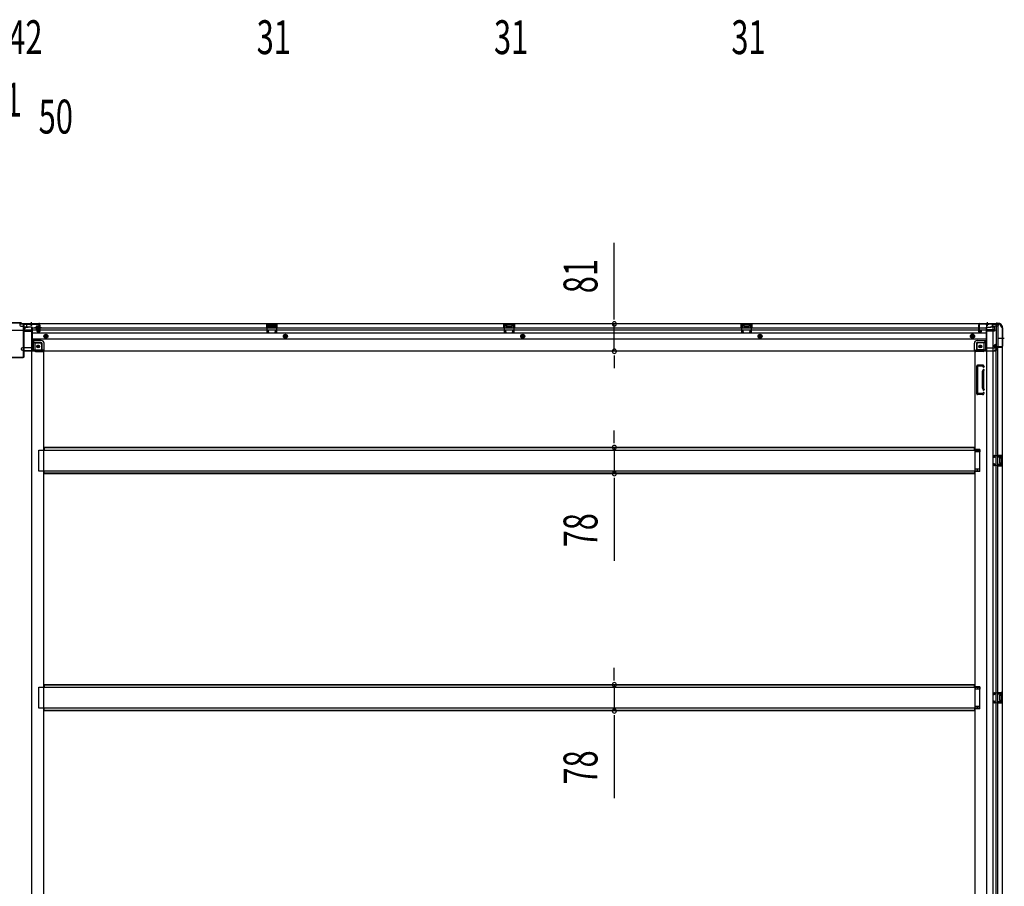
# Model space of a CAD drawing. Extents: x 543 to 20478, y 217 to 14052.
# Drawn here: x 5709 to 8617, y 3079 to 5640 of the extents above; entities that cross this region are included whole.
import ezdxf

# ---------------------------------------------------------------- set-up
doc = ezdxf.new("R2010")
doc.units = 0
doc.header["$LTSCALE"] = 50
doc.header["$MEASUREMENT"] = 0
for name, pattern in [('1PL-M', [15, 12, -1, 1, -1]), ('1PL-S', [4, 2.5, -0.5, 0.5, -0.5]), ('HIDE-L', [3, 2, -1]), ('HIDE-M', [2, 1, -1])]:
    doc.linetypes.add(name, pattern=pattern)
for name, color, linetype in [('M1', 4, 'CONTINUOUS'), ('SUNPOU', 4, 'CONTINUOUS'), ('下枠中', 1, 'CONTINUOUS'), ('下枠側', 1, 'CONTINUOUS'), ('下枠後', 3, 'CONTINUOUS'), ('中柱後', 2, 'CONTINUOUS'), ('床補強', 3, 'CONTINUOUS'), ('柱後', 3, 'CONTINUOUS'), ('間柱', 4, 'CONTINUOUS')]:
    doc.layers.add(name, color=color, linetype=linetype)
doc.styles.add('00', font='ROMANS', dxfattribs={"width": 0.666667, "bigfont": 'BIGFONT'})

msp = doc.modelspace()

# ---------------------------------------------------------------- linework, layer by layer
at = {"layer": 'SUNPOU'}
for p, q in [((7465.4, 4765.7), (7465.4, 4979.6)), ((7465.4, 4753.2), (7465.4, 4765.7)), ((7465.4, 4659.7), (7465.4, 4740.7)), ((7465.4, 4647.2), (7465.4, 4634.7)), ((7465.4, 4634.7), (7465.4, 4609.7)), ((7465.4, 4400.4), (7465.4, 4425.4)), ((7465.4, 4387.9), (7465.4, 4400.4)), ((7465.4, 4375.4), (7465.4, 4297.8)), ((7465.4, 4285.3), (7465.4, 4272.8)), ((7465.4, 4272.8), (7465.4, 4039.9)), ((7465.4, 3699.4), (7465.4, 3724.4)), ((7465.4, 3686.9), (7465.4, 3699.4)), ((7465.4, 3674.4), (7465.4, 3596.8)), ((7465.4, 3584.3), (7465.4, 3571.8)), ((7465.4, 3571.8), (7465.4, 3338.9))]:
    msp.add_line(p, q, dxfattribs=at)
for centre, start, end in [((7465.4, 4740.7), 90, 270), ((7465.4, 4740.7), 270, 90), ((7465.4, 4659.7), 90, 270), ((7465.4, 4659.7), 270, 90), ((7465.4, 4375.4), 90, 270), ((7465.4, 4375.4), 270, 90), ((7465.4, 4297.8), 90, 270), ((7465.4, 4297.8), 270, 90), ((7465.4, 3674.4), 90, 270), ((7465.4, 3674.4), 270, 90), ((7465.4, 3596.8), 90, 270), ((7465.4, 3596.8), 270, 90)]:
    msp.add_arc(centre, 6.25, start, end, dxfattribs=at)
at = {"layer": '下枠中'}
for p, q in [((5720.9, 4720.6), (5672.9, 4720.6)), ((5722.9, 4722.6), (5722.9, 4725.6)), ((5743.9, 4730.6), (5727.9, 4730.6)), ((5743.9, 4730.6), (5743.9, 2288.6)), ((5743.9, 4690.6), (5748.4, 4690.6)), ((5748.4, 4690.6), (5748.4, 4666.1)), ((5753.4, 4684.6), (5748.4, 4690.6)), ((5753.4, 4684.6), (5769.4, 4684.6)), ((5753.4, 4684.6), (5753.4, 4666.1)), ((5755.4, 4664.1), (5773.9, 4664.1)), ((5755.4, 4659.1), (5779.9, 4659.1)), ((5773.9, 4679.6), (5773.9, 4659.1)), ((5779.9, 2343.1), (5779.9, 4659.1))]:
    msp.add_line(p, q, dxfattribs=at)
at = {"layer": '下枠中', "color": 3}
msp.add_line((5722.9, 4725.6), (5727.9, 4730.6), dxfattribs=at)
at = {"layer": '下枠中'}
msp.add_circle((5763.4, 4674.1), 4, dxfattribs=at)
for centre, radius, start, end in [((5720.9, 4722.6), 2, 270, 0), ((5768.9, 4679.6), 5, 0, 90), ((5756.7, 4667.5), 8.42, 189.678, 271.3771), ((5755.4, 4666.1), 2, 180, 270)]:
    msp.add_arc(centre, radius, start, end, dxfattribs=at)
at = {"layer": '下枠側'}
for p, q in [((8564.9, 4740.1), (8564.9, 2180.6)), ((8599.9, 4740.1), (8564.9, 4740.1)), ((8583.4, 4740.1), (8583.4, 2180.6)), ((8592.9, 4740.1), (8592.9, 4673.6)), ((8597.9, 4740.1), (8597.9, 4673.6)), ((8610.9, 4730.1), (8609.9, 4730.1)), ((8610.9, 4730.1), (8610.9, 2190.6)), ((8556.4, 4684.6), (8540.9, 4684.6)), ((8561.4, 4690.6), (8556.4, 4684.6)), ((8556.4, 4684.6), (8556.4, 4666.1)), ((8564.9, 4690.6), (8561.4, 4690.6)), ((8561.4, 4690.6), (8561.4, 4666.1)), ((8529.9, 4659.1), (8529.9, 2343.1)), ((8532.4, 4659.1), (8529.9, 4659.1)), ((8554.4, 4659.1), (8529.9, 4659.1)), ((8535.9, 4679.6), (8535.9, 4662.1)), ((8554.4, 4664.1), (8535.9, 4664.1)), ((8587.9, 4673.1), (8587.9, 4677.6)), ((8589.9, 4679.6), (8592.9, 4679.6)), ((8609.9, 4671.1), (8589.9, 4671.1)), ((8591.9, 4679.6), (8591.9, 4673.6)), ((8591.9, 4679.6), (8591.9, 4673.6)), ((8591.9, 4673.6), (8609.9, 4673.6)), ((8592.9, 4679.6), (8592.9, 4673.6)), ((8592.9, 4679.6), (8592.9, 4673.6)), ((8592.9, 2249.6), (8592.9, 4671.1)), ((8597.9, 2249.6), (8597.9, 4671.1)), ((8610.9, 4672.6), (8610.9, 4672.1)), ((8535.9, 4533.6), (8535.9, 4616.6)), ((8555.4, 4618.6), (8537.9, 4618.6)), ((8538.9, 4535.6), (8538.9, 4614.6)), ((8553.4, 4615.6), (8539.9, 4615.6)), ((8552.9, 4550.9), (8552.9, 4599.6)), ((8553.1, 4600.8), (8554.5, 4605.1)), ((8553.9, 4614.9), (8554.5, 4613.2)), ((8555.9, 4599.6), (8555.9, 4550.9)), ((8556, 4599.9), (8557.3, 4604.2)), ((8556.1, 4617.9), (8557.3, 4614.1)), ((8553.1, 4549.4), (8554.5, 4545.2)), ((8554.1, 4536), (8554.5, 4537.1)), ((8556, 4550.3), (8557.3, 4546.1)), ((8553, 4531.6), (8537.9, 4531.6)), ((8552.2, 4534.6), (8539.9, 4534.6)), ((8556.8, 4534.4), (8557.3, 4536.2)), ((8544.9, 4369.1), (8529.9, 4369.1)), ((8530.9, 4369.1), (8530.9, 4362.1)), ((8537.9, 4369.1), (8537.9, 4362.1)), ((8544.9, 4369.1), (8544.9, 4362.1)), ((8544.9, 4362.1), (8529.9, 4362.1)), ((8596.9, 4352.6), (8610.9, 4352.6)), ((8596.9, 4348.1), (8606.4, 4348.1)), ((8597.9, 4352.5), (8597.9, 4348.1)), ((8601, 4352.6), (8601, 4348.1)), ((8602.6, 4352.6), (8602.6, 4348.1)), ((8602.9, 4343.6), (8602.9, 4329.6)), ((8603.9, 4344.6), (8606.4, 4344.6)), ((8607.4, 4347.1), (8607.4, 4345.6)), ((8609.9, 4352.6), (8609.9, 4320.6)), ((8610.9, 4352.6), (8610.9, 4320.6)), ((8544.9, 4311.1), (8529.9, 4311.1)), ((8530.9, 4304.1), (8530.9, 4311.1)), ((8537.9, 4304.1), (8537.9, 4311.1)), ((8544.9, 4304.1), (8544.9, 4311.1)), ((8606.4, 4325.1), (8596.9, 4325.1)), ((8610.9, 4320.6), (8596.9, 4320.6)), ((8597.9, 4320.7), (8597.9, 4325.1)), ((8601, 4325.1), (8601, 4320.6)), ((8602.6, 4325.1), (8602.6, 4320.6)), ((8606.4, 4328.6), (8603.9, 4328.6)), ((8607.4, 4327.6), (8607.4, 4326.1)), ((8544.9, 4304.1), (8529.9, 4304.1)), ((8544.9, 3668.1), (8529.9, 3668.1)), ((8530.9, 3668.1), (8530.9, 3661.1)), ((8537.9, 3668.1), (8537.9, 3661.1)), ((8544.9, 3668.1), (8544.9, 3661.1)), ((8544.9, 3661.1), (8529.9, 3661.1)), ((8596.9, 3651.6), (8610.9, 3651.6)), ((8596.9, 3647.1), (8606.4, 3647.1)), ((8597.9, 3651.5), (8597.9, 3647.1)), ((8601, 3651.6), (8601, 3647.1)), ((8602.6, 3651.6), (8602.6, 3647.1)), ((8602.9, 3642.6), (8602.9, 3628.6)), ((8603.9, 3643.6), (8606.4, 3643.6)), ((8607.4, 3646.1), (8607.4, 3644.6)), ((8609.9, 3651.6), (8609.9, 3619.6)), ((8610.9, 3651.6), (8610.9, 3619.6)), ((8544.9, 3610.1), (8529.9, 3610.1)), ((8530.9, 3603.1), (8530.9, 3610.1)), ((8537.9, 3603.1), (8537.9, 3610.1)), ((8544.9, 3603.1), (8544.9, 3610.1)), ((8606.4, 3624.1), (8596.9, 3624.1)), ((8610.9, 3619.6), (8596.9, 3619.6)), ((8597.9, 3619.7), (8597.9, 3624.1)), ((8601, 3624.1), (8601, 3619.6)), ((8602.6, 3624.1), (8602.6, 3619.6)), ((8606.4, 3627.6), (8603.9, 3627.6)), ((8607.4, 3626.6), (8607.4, 3625.1)), ((8544.9, 3603.1), (8529.9, 3603.1))]:
    msp.add_line(p, q, dxfattribs=at)
at = {"layer": '下枠側', "color": 6, "linetype": '1PL-M'}
msp.add_line((8617.2, 4697.1), (8600.2, 4697.1), dxfattribs=at)
at = {"layer": '下枠側'}
msp.add_circle((8546.4, 4674.1), 4, dxfattribs=at)
for centre, radius, start, end in [((8599.9, 4732.1), 8, 0, 90), ((8609.9, 4732.1), 2, 180, 270), ((8540.9, 4679.6), 5, 90, 180), ((8532.9, 4662.1), 3, 270, 0), ((8554.4, 4666.1), 7, 270, 0), ((8554.4, 4666.1), 2, 270, 0), ((8589.9, 4677.6), 2, 90, 180), ((8589.9, 4673.1), 2, 180, 270), ((8609.9, 4672.6), 1, 0, 90), ((8609.9, 4672.1), 1, 270, 0), ((8537.9, 4616.6), 2, 90, 180), ((8539.9, 4614.6), 1, 90, 180), ((8557.9, 4599.3), 5, 162.5424, 179.9995), ((8553, 4614.6), 1, 17.4576, 90), ((8555.9, 4613.6), 1.5, 197.4576, 270), ((8555.9, 4604.6), 1.5, 90, 162.5424), ((8555.2, 4617.6), 1, 17.4576, 90), ((8555.9, 4613.6), 1.5, 270, 17.4576), ((8555.9, 4604.6), 1.5, 342.5424, 90), ((8557.9, 4599.3), 2, 162.5424, 180), ((8557.9, 4550.9), 5, 180.0005, 197.4576), ((8555.9, 4545.6), 1.5, 197.4576, 270), ((8555.9, 4536.6), 1.5, 90, 162.5424), ((8557.9, 4550.9), 2, 180, 197.4576), ((8556.9, 4550.8), 1, 180, 197.4576), ((8556.9, 4550.8), 1, 180, 197.4576), ((8555.9, 4545.6), 1.5, 270, 17.4576), ((8555.9, 4536.6), 1.5, 342.5424, 90), ((8537.9, 4533.6), 2, 180, 270), ((8539.9, 4535.6), 1, 180, 270), ((8552.2, 4536.6), 2, 270, 342.5424), ((8553, 4535.6), 4, 270, 342.5424), ((8603.9, 4343.6), 1, 90, 180), ((8606.4, 4347.1), 1, 0, 90), ((8606.4, 4345.6), 1, 270, 0), ((8603.9, 4329.6), 1, 180, 270), ((8606.4, 4327.6), 1, 0, 90), ((8606.4, 4326.1), 1, 270, 0), ((8603.9, 3642.6), 1, 90, 180), ((8606.4, 3646.1), 1, 0, 90), ((8606.4, 3644.6), 1, 270, 0), ((8603.9, 3628.6), 1, 180, 270), ((8606.4, 3626.6), 1, 0, 90), ((8606.4, 3625.1), 1, 270, 0)]:
    msp.add_arc(centre, radius, start, end, dxfattribs=at)
at = {"layer": '下枠後'}
for p, q in [((8599.9, 4741.1), (5709.9, 4741.1)), ((5709.9, 4741.1), (5709.9, 4737.1)), ((5728.9, 4741.1), (5728.9, 4734.1)), ((6469.9, 4741.1), (6437.9, 4741.1)), ((6437.9, 4741.1), (6437.9, 4728.1)), ((6469.9, 4728.1), (6469.9, 4741.1)), ((7138.9, 4741.1), (7170.9, 4741.1)), ((7138.9, 4728.1), (7138.9, 4741.1)), ((7170.9, 4741.1), (7170.9, 4728.1)), ((7839.9, 4741.1), (7871.9, 4741.1)), ((7839.9, 4728.1), (7839.9, 4741.1)), ((7871.9, 4741.1), (7871.9, 4728.1)), ((8580.9, 4741.1), (8580.9, 4734.1)), ((8599.9, 4741.1), (8599.9, 4737.1)), ((5728.9, 4740.1), (5709.9, 4740.1)), ((5712.9, 4734.1), (5719.9, 4734.1)), ((5721.9, 4719.6), (5720, 4721.2)), ((5720.9, 4722.7), (5744.9, 4722.7)), ((5721.8, 4732.1), (5729.7, 4732.1)), ((5721.9, 4732.1), (5721.9, 4719.1)), ((5721.9, 4731.1), (5733.9, 4731.1)), ((5721.9, 4719.6), (5721.9, 4719.1)), ((5721.9, 4719.1), (5744.9, 4719.1)), ((5723.9, 4722.7), (5744.9, 4722.7)), ((5744.9, 4731.1), (5731.9, 4731.1)), ((5745.9, 4730.1), (5745.9, 4668.1)), ((5766.4, 4728.1), (5745.9, 4728.1)), ((5759.9, 4722.1), (5745.9, 4722.1)), ((8563.9, 4713.6), (5745.9, 4713.6)), ((5760.4, 4718.1), (5760.4, 4722.1)), ((5760.4, 4722.1), (5766.4, 4722.1)), ((5760.4, 4721.1), (5766.4, 4721.1)), ((5766.9, 4716.1), (5762.4, 4716.1)), ((5766.9, 4716.1), (5762.4, 4716.1)), ((5766.4, 4732.7), (5766.4, 4737.1)), ((5766.4, 4731.7), (5766.4, 4732.7)), ((5766.4, 4722.1), (5766.4, 4731.7)), ((5766.4, 4722.1), (5766.4, 4721.1)), ((5767.4, 4738.1), (5767.9, 4738.1)), ((5768.9, 4737.1), (5768.9, 4718.1)), ((8563.9, 4728.1), (5768.9, 4728.1)), ((8563.9, 4722.1), (5768.9, 4722.1)), ((6469.9, 4740.1), (6437.9, 4740.1)), ((6437.9, 4729.1), (6442.4, 4729.1)), ((6442.4, 4736.6), (6442.4, 4728.1)), ((6444.9, 4737.6), (6443.4, 4737.6)), ((6445.9, 4736.6), (6445.9, 4734.1)), ((6460.9, 4733.1), (6446.9, 4733.1)), ((6461.9, 4734.1), (6461.9, 4736.6)), ((6464.4, 4737.6), (6462.9, 4737.6)), ((6465.4, 4728.1), (6465.4, 4736.6)), ((6469.9, 4729.1), (6465.4, 4729.1)), ((7138.9, 4740.1), (7170.9, 4740.1)), ((7138.9, 4729.1), (7143.4, 4729.1)), ((7143.4, 4728.1), (7143.4, 4736.6)), ((7144.4, 4737.6), (7145.9, 4737.6)), ((7146.9, 4734.1), (7146.9, 4736.6)), ((7147.9, 4733.1), (7161.9, 4733.1)), ((7162.9, 4736.6), (7162.9, 4734.1)), ((7163.9, 4737.6), (7165.4, 4737.6)), ((7166.4, 4736.6), (7166.4, 4728.1)), ((7170.9, 4729.1), (7166.4, 4729.1)), ((7839.9, 4740.1), (7871.9, 4740.1)), ((7839.9, 4729.1), (7844.4, 4729.1)), ((7844.4, 4728.1), (7844.4, 4736.6)), ((7845.4, 4737.6), (7846.9, 4737.6)), ((7847.9, 4734.1), (7847.9, 4736.6)), ((7848.9, 4733.1), (7862.9, 4733.1)), ((7863.9, 4736.6), (7863.9, 4734.1)), ((7864.9, 4737.6), (7866.4, 4737.6)), ((7867.4, 4736.6), (7867.4, 4728.1)), ((7871.9, 4729.1), (7867.4, 4729.1)), ((8540.9, 4737.1), (8540.9, 4718.1)), ((8542.4, 4738.1), (8541.9, 4738.1)), ((8542.9, 4716.1), (8547.4, 4716.1)), ((8542.9, 4716.1), (8547.4, 4716.1)), ((8543.4, 4732.7), (8543.4, 4737.1)), ((8543.4, 4731.7), (8543.4, 4732.7)), ((8543.4, 4722.1), (8543.4, 4731.7)), ((8543.4, 4722.1), (8543.4, 4721.1)), ((8549.4, 4722.1), (8543.4, 4722.1)), ((8549.4, 4721.1), (8543.4, 4721.1)), ((8549.4, 4718.1), (8549.4, 4722.1)), ((8563.9, 4730.1), (8563.9, 4668.1)), ((8564.9, 4731.1), (8577.9, 4731.1)), ((8585.9, 4722.7), (8564.9, 4722.7)), ((8588.9, 4722.7), (8564.9, 4722.7)), ((8587.9, 4719.1), (8564.9, 4719.1)), ((8587.9, 4731.1), (8575.9, 4731.1)), ((8588, 4732.1), (8580.1, 4732.1)), ((8580.9, 4740.1), (8599.9, 4740.1)), ((8587.9, 4732.1), (8587.9, 4719.1)), ((8587.9, 4719.6), (8589.8, 4721.2)), ((8587.9, 4719.6), (8587.9, 4719.1)), ((8596.9, 4734.1), (8589.9, 4734.1)), ((8563.9, 4695.1), (5745.9, 4695.1)), ((5772.9, 4691.6), (5745.9, 4691.6)), ((5772.9, 4691.6), (5745.9, 4691.6)), ((5772.9, 4685.6), (5745.9, 4685.6)), ((5772.9, 4685.6), (5745.9, 4685.6)), ((5774.9, 4683.6), (5774.9, 4663.1)), ((5774.9, 4683.6), (5774.9, 4663.1)), ((5780.9, 4661.1), (5780.9, 4683.6)), ((5780.9, 4661.1), (5780.9, 4683.6)), ((8528.9, 4661.1), (8528.9, 4683.6)), ((8528.9, 4661.1), (8528.9, 4683.6)), ((8534.9, 4683.6), (8534.9, 4663.1)), ((8534.9, 4683.6), (8534.9, 4663.1)), ((8536.9, 4691.6), (8563.9, 4691.6)), ((8536.9, 4691.6), (8563.9, 4691.6)), ((8536.9, 4685.6), (8563.9, 4685.6)), ((8536.9, 4685.6), (8563.9, 4685.6)), ((5713.9, 4667.1), (5713.9, 4666.1)), ((5744.9, 4670.1), (5716.9, 4670.1)), ((5719.9, 4663.1), (5716.9, 4663.1)), ((5780.9, 4661.1), (5718.9, 4661.1)), ((5718.9, 4661.1), (5718.9, 4660.1)), ((8590.9, 4660.1), (5718.9, 4660.1)), ((5721.9, 4661.1), (5721.9, 4660.1)), ((5778.9, 4663.1), (5750.9, 4663.1)), ((5780.9, 4661.1), (5780.9, 4660.1)), ((5780.9, 4661.1), (5780.9, 4660.1)), ((8528.9, 4661.1), (8590.9, 4661.1)), ((8528.9, 4661.1), (8528.9, 4660.1)), ((8528.9, 4661.1), (8528.9, 4660.1)), ((8530.9, 4663.1), (8558.9, 4663.1)), ((8564.9, 4670.1), (8592.9, 4670.1)), ((8587.9, 4661.1), (8587.9, 4660.1)), ((8589.9, 4663.1), (8592.9, 4663.1)), ((8590.9, 4661.1), (8590.9, 4660.1)), ((8595.9, 4667.1), (8595.9, 4666.1))]:
    msp.add_line(p, q, dxfattribs=at)
at = {"layer": '下枠後', "color": 6, "linetype": 'HIDE-L'}
for p, q in [((5739.4, 4740.5), (5739.4, 4739.1)), ((5746.4, 4740.5), (5746.4, 4739.1)), ((8563.4, 4740.5), (8563.4, 4739.1)), ((8570.4, 4740.5), (8570.4, 4739.1)), ((5721.9, 4719.6), (5721.9, 4722.7)), ((5738.7, 4739.6), (5738.7, 4739.1)), ((5738.7, 4739.1), (5747.1, 4739.1)), ((5739.7, 4739.6), (5739.7, 4739.1)), ((5746.1, 4739.6), (5746.1, 4739.1)), ((5747.1, 4739.6), (5747.1, 4739.1)), ((6446.4, 4730.7), (6446.4, 4733.7)), ((6446.4, 4730.1), (6446.4, 4733.1)), ((6460.4, 4734.1), (6447.4, 4734.1)), ((6460.4, 4729.1), (6447.4, 4729.1)), ((6461.4, 4730.1), (6461.4, 4733.1)), ((7147.4, 4730.1), (7147.4, 4733.1)), ((7148.4, 4734.1), (7161.4, 4734.1)), ((7148.4, 4729.1), (7161.4, 4729.1)), ((7162.4, 4730.7), (7162.4, 4733.7)), ((7162.4, 4730.1), (7162.4, 4733.1)), ((7848.4, 4730.1), (7848.4, 4733.1)), ((7849.4, 4734.1), (7862.4, 4734.1)), ((7849.4, 4729.1), (7862.4, 4729.1)), ((7863.4, 4730.7), (7863.4, 4733.7)), ((7863.4, 4730.1), (7863.4, 4733.1)), ((8562.7, 4739.6), (8562.7, 4739.1)), ((8571.1, 4739.1), (8562.7, 4739.1)), ((8563.7, 4739.6), (8563.7, 4739.1)), ((8570.1, 4739.6), (8570.1, 4739.1)), ((8571.1, 4739.6), (8571.1, 4739.1))]:
    msp.add_line(p, q, dxfattribs=at)
at = {"layer": '下枠後', "color": 6, "linetype": '1PL-S'}
for p, q in [((5742.9, 4746.1), (5742.9, 4734.9)), ((8566.9, 4746.1), (8566.9, 4734.9))]:
    msp.add_line(p, q, dxfattribs=at)
at = {"layer": '下枠後', "color": 6, "linetype": 'HIDE-M'}
for p, q in [((5781.4, 4707), (5786.4, 4709.9)), ((5781.4, 4701.2), (5781.4, 4707)), ((5786.4, 4698.3), (5781.4, 4701.2)), ((5786.4, 4709.9), (5791.4, 4707)), ((5791.4, 4701.2), (5786.4, 4698.3)), ((5791.4, 4707), (5791.4, 4701.2)), ((6488.9, 4707), (6493.9, 4709.9)), ((6488.9, 4701.2), (6488.9, 4707)), ((6493.9, 4698.3), (6488.9, 4701.2)), ((6493.9, 4709.9), (6498.9, 4707)), ((6498.9, 4701.2), (6493.9, 4698.3)), ((6498.9, 4707), (6498.9, 4701.2)), ((7189.9, 4707), (7194.9, 4709.9)), ((7189.9, 4701.2), (7189.9, 4707)), ((7194.9, 4698.3), (7189.9, 4701.2)), ((7194.9, 4709.9), (7199.9, 4707)), ((7199.9, 4701.2), (7194.9, 4698.3)), ((7199.9, 4707), (7199.9, 4701.2)), ((7890.9, 4707), (7895.9, 4709.9)), ((7890.9, 4701.2), (7890.9, 4707)), ((7895.9, 4698.3), (7890.9, 4701.2)), ((7895.9, 4709.9), (7900.9, 4707)), ((7900.9, 4701.2), (7895.9, 4698.3)), ((7900.9, 4707), (7900.9, 4701.2)), ((8523.4, 4709.9), (8518.4, 4707)), ((8518.4, 4707), (8518.4, 4701.2)), ((8518.4, 4701.2), (8523.4, 4698.3)), ((8528.4, 4707), (8523.4, 4709.9)), ((8523.4, 4698.3), (8528.4, 4701.2)), ((8528.4, 4701.2), (8528.4, 4707))]:
    msp.add_line(p, q, dxfattribs=at)
at = {"layer": '下枠後'}
for centre, radius in [((5786.4, 4704.1), 6), ((5786.4, 4704.1), 4.5), ((5786.4, 4704.1), 2), ((6493.9, 4704.1), 6), ((6493.9, 4704.1), 4.5), ((6493.9, 4704.1), 2), ((7194.9, 4704.1), 6), ((7194.9, 4704.1), 4.5), ((7194.9, 4704.1), 2), ((7895.9, 4704.1), 6), ((7895.9, 4704.1), 4.5), ((7895.9, 4704.1), 2), ((8523.4, 4704.1), 6), ((8523.4, 4704.1), 4.5), ((8523.4, 4704.1), 2), ((5763.4, 4674.1), 2.5), ((5763.4, 4674.1), 2.5), ((8546.4, 4674.1), 2.5), ((8546.4, 4674.1), 2.5)]:
    msp.add_circle(centre, radius, dxfattribs=at)
at = {"layer": '下枠後', "color": 4}
for centre in [(5786.4, 4704.1), (6493.9, 4704.1), (7194.9, 4704.1), (7895.9, 4704.1), (8523.4, 4704.1), (5763.4, 4674.1), (8546.4, 4674.1)]:
    msp.add_circle(centre, 3, dxfattribs=at)
at = {"layer": '下枠後', "color": 6, "linetype": 'HIDE-M'}
for centre in [(5763.4, 4674.1), (8546.4, 4674.1)]:
    msp.add_circle(centre, 3.7, dxfattribs=at)
at = {"layer": '下枠後', "color": 6, "linetype": 'HIDE-L'}
for centre, radius, start, end in [((5738.2, 4739.6), 1.5, 0, 90), ((5747.6, 4739.6), 1.5, 90, 180), ((8562.2, 4739.6), 1.5, 0, 90), ((8571.6, 4739.6), 1.5, 90, 180), ((5738.2, 4739.6), 0.5, 0, 90), ((5747.6, 4739.6), 0.5, 90, 180), ((6447.4, 4733.1), 1, 90, 180), ((6447.4, 4730.1), 1, 180, 270), ((6460.4, 4733.1), 1, 0, 90), ((6460.4, 4730.1), 1, 270, 0), ((7148.4, 4733.1), 1, 90, 180), ((7148.4, 4730.1), 1, 180, 270), ((7161.4, 4733.1), 1, 0, 90), ((7161.4, 4730.1), 1, 270, 0), ((7849.4, 4733.1), 1, 90, 180), ((7849.4, 4730.1), 1, 180, 270), ((7862.4, 4733.1), 1, 0, 90), ((7862.4, 4730.1), 1, 270, 0), ((8562.2, 4739.6), 0.5, 0, 90), ((8571.6, 4739.6), 0.5, 90, 180)]:
    msp.add_arc(centre, radius, start, end, dxfattribs=at)
at = {"layer": '下枠後'}
for centre, radius, start, end in [((5712.9, 4737.1), 3, 180, 270), ((5719.9, 4732.1), 2, 0, 90), ((5720.9, 4721.7), 1, 90, 206.5651), ((5731.9, 4734.1), 3, 180, 270), ((5744.9, 4730.1), 1, 0, 90), ((5762.4, 4718.1), 2, 180, 270), ((5767.4, 4737.1), 1, 90, 180), ((5766.9, 4718.1), 2, 270, 0), ((5767.9, 4737.1), 1, 0, 90), ((6443.4, 4736.6), 1, 90, 180), ((6444.9, 4736.6), 1, 0, 90), ((6446.9, 4734.1), 1, 180, 270), ((6460.9, 4734.1), 1, 270, 0), ((6462.9, 4736.6), 1, 90, 180), ((6464.4, 4736.6), 1, 0, 90), ((7144.4, 4736.6), 1, 90, 180), ((7145.9, 4736.6), 1, 0, 90), ((7147.9, 4734.1), 1, 180, 270), ((7161.9, 4734.1), 1, 270, 0), ((7163.9, 4736.6), 1, 90, 180), ((7165.4, 4736.6), 1, 0, 90), ((7845.4, 4736.6), 1, 90, 180), ((7846.9, 4736.6), 1, 0, 90), ((7848.9, 4734.1), 1, 180, 270), ((7862.9, 4734.1), 1, 270, 0), ((7864.9, 4736.6), 1, 90, 180), ((7866.4, 4736.6), 1, 0, 90), ((8541.9, 4737.1), 1, 90, 180), ((8542.9, 4718.1), 2, 180, 270), ((8542.4, 4737.1), 1, 0, 90), ((8547.4, 4718.1), 2, 270, 0), ((8564.9, 4730.1), 1, 90, 180), ((8577.9, 4734.1), 3, 270, 0), ((8589.9, 4732.1), 2, 90, 180), ((8588.9, 4721.7), 1, 333.4349, 90), ((8596.9, 4737.1), 3, 270, 0), ((5772.9, 4683.6), 8, 0, 90), ((5772.9, 4683.6), 8, 0, 90), ((5772.9, 4683.6), 2, 0, 90), ((5772.9, 4683.6), 2, 0, 90), ((8536.9, 4683.6), 8, 90, 180), ((8536.9, 4683.6), 8, 90, 180), ((8536.9, 4683.6), 2, 90, 180), ((8536.9, 4683.6), 2, 90, 180), ((5716.9, 4667.1), 3, 90, 180), ((5716.9, 4667.1), 3, 90, 180), ((5716.9, 4666.1), 3, 180, 270), ((5719.9, 4661.1), 2, 0, 90), ((5750.9, 4668.1), 5, 180, 270), ((5778.9, 4661.1), 2, 0, 90), ((5778.9, 4661.1), 2, 0, 90), ((8530.9, 4661.1), 2, 90, 180), ((8530.9, 4661.1), 2, 90, 180), ((8558.9, 4668.1), 5, 270, 0), ((8589.9, 4661.1), 2, 90, 180), ((8592.9, 4667.1), 3, 0, 90), ((8592.9, 4667.1), 3, 0, 90), ((8592.9, 4666.1), 3, 270, 0)]:
    msp.add_arc(centre, radius, start, end, dxfattribs=at)
at = {"layer": '中柱後'}
for p, q in [((5713.9, 4743.9), (5679.9, 4743.9)), ((5713.9, 4743.9), (5679.9, 4743.9)), ((5713.6, 4743.1), (5680.2, 4743.1)), ((5713.6, 4743.1), (5680.2, 4743.1)), ((5713.6, 4743.1), (5715.6, 4741.1)), ((5713.6, 4743.1), (5715.6, 4741.1)), ((5713.9, 4743.9), (5715.9, 4741.9)), ((5713.9, 4743.9), (5715.9, 4741.9)), ((5715.6, 4741.1), (5765.9, 4741.1)), ((5715.6, 4741.1), (5765.9, 4741.1)), ((5715.9, 4741.9), (5765.9, 4741.9)), ((5715.9, 4741.9), (5765.9, 4741.9)), ((5773.3, 4728.9), (5752.6, 4728.9)), ((5773.3, 4728.9), (5752.6, 4728.9)), ((5757.6, 4732.4), (5757.6, 4725.4)), ((5757.6, 4732.4), (5757.6, 4725.4)), ((5757.6, 4731.9), (5768.3, 4731.9)), ((5757.6, 4731.9), (5768.3, 4731.9)), ((5757.6, 4730.9), (5768.3, 4730.9)), ((5757.6, 4730.9), (5768.3, 4730.9)), ((5757.6, 4726.9), (5768.3, 4726.9)), ((5757.6, 4726.9), (5768.3, 4726.9)), ((5757.6, 4725.9), (5768.3, 4725.9)), ((5757.6, 4725.9), (5768.3, 4725.9)), ((5765.6, 4733.4), (5758.6, 4733.4)), ((5765.6, 4733.4), (5758.6, 4733.4)), ((5758.6, 4724.4), (5765.6, 4724.4)), ((5758.6, 4724.4), (5765.6, 4724.4)), ((5762.1, 4728.9), (5772.9, 4728.9)), ((5762.1, 4728.9), (5772.9, 4728.9)), ((5762.1, 4728.9), (5772.9, 4728.9)), ((5762.1, 4728.9), (5772.9, 4728.9)), ((5762.2, 4717.9), (5765.6, 4717)), ((5762.2, 4717.9), (5765.6, 4717)), ((5762.4, 4718.7), (5765.8, 4717.7)), ((5762.4, 4718.7), (5765.8, 4717.7)), ((5765.6, 4734.2), (5765.6, 4723.7)), ((5765.6, 4734.2), (5765.6, 4723.7)), ((5767.1, 4739.9), (5767.1, 4718.7)), ((5767.1, 4739.9), (5767.1, 4718.7)), ((5767.8, 4734.1), (5767.1, 4734.1)), ((5767.8, 4734.1), (5767.1, 4734.1)), ((5767.1, 4723.7), (5767.8, 4723.7)), ((5767.1, 4723.7), (5767.8, 4723.7)), ((5768.3, 4734.7), (5767.8, 4734.1)), ((5768.3, 4734.7), (5767.8, 4734.1)), ((5768.3, 4723.1), (5767.8, 4723.7)), ((5768.3, 4723.1), (5767.8, 4723.7)), ((5767.9, 4739.9), (5767.9, 4718.7)), ((5767.9, 4739.9), (5767.9, 4718.7)), ((5768.3, 4734.7), (5768.3, 4723.1)), ((5768.3, 4734.7), (5768.3, 4723.1))]:
    msp.add_line(p, q, dxfattribs=at)
at = {"layer": '中柱後', "color": 2}
for p, q in [((5765.9, 4739.9), (5765.9, 4741.1)), ((5765.9, 4739.9), (5765.9, 4741.1)), ((5720.7, 4643.3), (5720.7, 4738.9)), ((5720.7, 4643.3), (5720.7, 4738.9)), ((5721.9, 4643.3), (5721.9, 4738.9)), ((5721.9, 4643.3), (5721.9, 4738.9)), ((5722.9, 4739.9), (5765.9, 4739.9)), ((5722.9, 4739.9), (5765.9, 4739.9)), ((5674.1, 4642.3), (5719.7, 4642.3)), ((5674.1, 4642.3), (5719.7, 4642.3)), ((5674.1, 4641.1), (5719.7, 4641.1)), ((5674.1, 4641.1), (5719.7, 4641.1))]:
    msp.add_line(p, q, dxfattribs=at)
for centre, radius, start, end in [((5722.9, 4738.9), 2.2, 90, 180), ((5722.9, 4738.9), 2.2, 90, 180), ((5722.9, 4738.9), 1, 90, 180), ((5722.9, 4738.9), 1, 90, 180), ((5719.7, 4643.3), 1, 270, 0), ((5719.7, 4643.3), 2.2, 270, 0), ((5719.7, 4643.3), 1, 270, 0), ((5719.7, 4643.3), 2.2, 270, 0)]:
    msp.add_arc(centre, radius, start, end, dxfattribs=at)
at = {"layer": '中柱後'}
for centre, radius, start, end in [((5765.9, 4739.9), 2, 0, 90), ((5765.9, 4739.9), 2, 0, 90), ((5765.9, 4739.9), 1.2, 0, 90), ((5765.9, 4739.9), 1.2, 0, 90), ((5758.6, 4732.4), 1, 90, 180), ((5758.6, 4732.4), 1, 90, 180), ((5758.6, 4725.4), 1, 180, 270), ((5758.6, 4725.4), 1, 180, 270), ((5762.3, 4718.3), 0.4, 74.5154, 254.5154), ((5762.3, 4718.3), 0.4, 74.5154, 254.5154), ((5766.3, 4734.2), 0.75, 0, 180), ((5766.3, 4734.2), 0.75, 0, 180), ((5766.3, 4723.7), 0.75, 180, 0), ((5766.3, 4723.7), 0.75, 180, 0), ((5766.1, 4718.7), 1.8, 254.5154, 0), ((5766.1, 4718.7), 1.8, 254.5154, 0), ((5766.1, 4718.7), 1, 254.5154, 0), ((5766.1, 4718.7), 1, 254.5154, 0)]:
    msp.add_arc(centre, radius, start, end, dxfattribs=at)
at = {"layer": '床補強'}
for p, q in [((5765.9, 4305.6), (5765.9, 4367.6)), ((5765.9, 4367.6), (8543.9, 4367.6)), ((8528.9, 4375.4), (5780.9, 4375.4)), ((8528.9, 4375.4), (5780.9, 4375.4)), ((5780.9, 4375.4), (5780.9, 4367.6)), ((8528.9, 4374.2), (5780.9, 4374.2)), ((8528.9, 4367.6), (8528.9, 4375.4)), ((8543.9, 4367.6), (8543.9, 4305.6)), ((8543.9, 4305.6), (5765.9, 4305.6)), ((5780.9, 4297.8), (5780.9, 4305.6)), ((8528.9, 4305.6), (8528.9, 4297.8)), ((8528.9, 4299), (5780.9, 4299)), ((8528.9, 4297.8), (5780.9, 4297.8)), ((5765.9, 3604.6), (5765.9, 3666.6)), ((5765.9, 3666.6), (8543.9, 3666.6)), ((8528.9, 3674.4), (5780.9, 3674.4)), ((8528.9, 3674.4), (5780.9, 3674.4)), ((5780.9, 3674.4), (5780.9, 3666.6)), ((8528.9, 3673.2), (5780.9, 3673.2)), ((8528.9, 3666.6), (8528.9, 3674.4)), ((8543.9, 3666.6), (8543.9, 3604.6)), ((8543.9, 3604.6), (5765.9, 3604.6)), ((5780.9, 3596.8), (5780.9, 3604.6)), ((8528.9, 3598), (5780.9, 3598)), ((8528.9, 3596.8), (5780.9, 3596.8)), ((8528.9, 3604.6), (8528.9, 3596.8))]:
    msp.add_line(p, q, dxfattribs=at)
at = {"layer": '柱後'}
for p, q in [((8544.7, 4741.9), (8592.4, 4741.9)), ((8544.7, 4741.1), (8592.4, 4741.1)), ((8594.3, 4742.6), (8593.3, 4742.1)), ((8594.7, 4741.9), (8593.7, 4741.4)), ((8595.6, 4742.9), (8597.1, 4742.9)), ((8597.1, 4742.1), (8595.6, 4742.1)), ((8541.9, 4739.1), (8541.9, 4719.7)), ((8542.7, 4739.1), (8542.7, 4719.7)), ((8547.4, 4719.7), (8544, 4718.7)), ((8547.6, 4718.9), (8544.2, 4718)), ((8611.1, 4722.4), (8611.1, 4674.7)), ((8611.9, 4724.7), (8611.4, 4723.7)), ((8611.9, 4722.4), (8611.9, 4674.7)), ((8612.1, 4727.1), (8612.1, 4725.6)), ((8612.6, 4724.3), (8612.1, 4723.3)), ((8612.9, 4725.6), (8612.9, 4727.1)), ((8588.9, 4677.6), (8588, 4674.2)), ((8589.7, 4677.4), (8588.7, 4674)), ((8609.1, 4672.7), (8589.7, 4672.7)), ((8609.1, 4671.9), (8589.7, 4671.9))]:
    msp.add_line(p, q, dxfattribs=at)
for centre, radius, start, end in [((8544.7, 4739.1), 2.8, 90, 180), ((8544.7, 4739.1), 2, 90, 180), ((8592.4, 4743.9), 2, 270, 296.5651), ((8592.4, 4743.9), 2.8, 270, 296.5651), ((8595.6, 4740.1), 2.8, 90, 116.5651), ((8595.6, 4740.1), 2, 90, 116.5651), ((8597.1, 4727.1), 15.8, 0, 90), ((8597.1, 4727.1), 15, 0, 90), ((8543.7, 4719.7), 1.8, 180, 285.4846), ((8543.7, 4719.7), 1, 180, 285.4846), ((8547.5, 4719.3), 0.4, 285.4846, 105.4846), ((8613.9, 4722.4), 2.8, 153.4349, 180), ((8610.1, 4725.6), 2, 333.4349, 0), ((8613.9, 4722.4), 2, 153.4349, 180), ((8610.1, 4725.6), 2.8, 333.4349, 0), ((8589.7, 4673.7), 1.8, 164.5154, 270), ((8589.7, 4673.7), 1, 164.5154, 270), ((8589.3, 4677.5), 0.4, 344.5154, 164.5154), ((8609.1, 4674.7), 2, 270, 0), ((8609.1, 4674.7), 2.8, 270, 0)]:
    msp.add_arc(centre, radius, start, end, dxfattribs=at)
at = {"layer": '間柱'}
for p, q in [((6438.4, 4738.1), (6438.9, 4718.1)), ((6439.9, 4718.1), (6439.4, 4738.1)), ((6467.4, 4740.1), (6440.4, 4740.1)), ((6440.4, 4739.1), (6467.4, 4739.1)), ((6444.4, 4719), (6441.3, 4717.2)), ((6441.8, 4716.4), (6444.9, 4718.1)), ((6444.9, 4718.1), (6444.4, 4719)), ((6463.4, 4719), (6462.9, 4718.1)), ((6462.9, 4718.1), (6465.9, 4716.4)), ((6466.4, 4717.2), (6463.4, 4719)), ((6468.4, 4738.1), (6467.9, 4718.1)), ((6468.9, 4718.1), (6469.4, 4738.1)), ((7139.4, 4738.1), (7139.9, 4718.1)), ((7140.9, 4718.1), (7140.4, 4738.1)), ((7168.4, 4740.1), (7141.4, 4740.1)), ((7141.4, 4739.1), (7168.4, 4739.1)), ((7145.4, 4719), (7142.3, 4717.2)), ((7142.8, 4716.4), (7145.9, 4718.1)), ((7145.9, 4718.1), (7145.4, 4719)), ((7164.4, 4719), (7163.9, 4718.1)), ((7163.9, 4718.1), (7166.9, 4716.4)), ((7167.4, 4717.2), (7164.4, 4719)), ((7169.4, 4738.1), (7168.9, 4718.1)), ((7169.9, 4718.1), (7170.4, 4738.1)), ((7840.4, 4738.1), (7840.9, 4718.1)), ((7841.9, 4718.1), (7841.4, 4738.1)), ((7869.4, 4740.1), (7842.4, 4740.1)), ((7842.4, 4739.1), (7869.4, 4739.1)), ((7846.4, 4719), (7843.3, 4717.2)), ((7843.8, 4716.4), (7846.9, 4718.1)), ((7846.9, 4718.1), (7846.4, 4719)), ((7865.4, 4719), (7864.9, 4718.1)), ((7864.9, 4718.1), (7867.9, 4716.4)), ((7868.4, 4717.2), (7865.4, 4719)), ((7870.4, 4738.1), (7869.9, 4718.1)), ((7870.9, 4718.1), (7871.4, 4738.1)), ((8587.9, 4345.6), (8586.2, 4348.7)), ((8587, 4349.2), (8588.8, 4346.1)), ((8587.9, 4351.6), (8607.9, 4352.1)), ((8607.9, 4351.1), (8587.9, 4350.6)), ((8588.8, 4346.1), (8587.9, 4345.6)), ((8608.9, 4323.1), (8608.9, 4350.1)), ((8609.9, 4350.1), (8609.9, 4323.1)), ((8586.2, 4324.6), (8587.9, 4327.6)), ((8588.8, 4327.1), (8587, 4324.1)), ((8587.9, 4327.6), (8588.8, 4327.1)), ((8587.9, 4322.6), (8607.9, 4322.1)), ((8607.9, 4321.1), (8587.9, 4321.6)), ((8587.9, 3644.6), (8586.2, 3647.7)), ((8587, 3648.2), (8588.8, 3645.1)), ((8587.9, 3650.6), (8607.9, 3651.1)), ((8607.9, 3650.1), (8587.9, 3649.6)), ((8588.8, 3645.1), (8587.9, 3644.6)), ((8608.9, 3622.1), (8608.9, 3649.1)), ((8609.9, 3649.1), (8609.9, 3622.1)), ((8586.2, 3623.6), (8587.9, 3626.6)), ((8588.8, 3626.1), (8587, 3623.1)), ((8587.9, 3626.6), (8588.8, 3626.1)), ((8587.9, 3621.6), (8607.9, 3621.1)), ((8607.9, 3620.1), (8587.9, 3620.6))]:
    msp.add_line(p, q, dxfattribs=at)
for centre, radius, start, end in [((6440.4, 4738.1), 2, 90, 181.1935), ((6440.9, 4718.1), 2, 181.1935, 299.6631), ((6440.4, 4738.1), 1, 90, 181.1935), ((6440.9, 4718.1), 1, 181.1935, 299.6631), ((6466.9, 4718.1), 2, 240.3369, 358.8065), ((6466.9, 4718.1), 1, 240.3369, 358.8065), ((6467.4, 4738.1), 2, 358.8065, 90), ((6467.4, 4738.1), 1, 358.8065, 90), ((7141.4, 4738.1), 2, 90, 181.1935), ((7141.9, 4718.1), 2, 181.1935, 299.6631), ((7141.4, 4738.1), 1, 90, 181.1935), ((7141.9, 4718.1), 1, 181.1935, 299.6631), ((7167.9, 4718.1), 2, 240.3369, 358.8065), ((7167.9, 4718.1), 1, 240.3369, 358.8065), ((7168.4, 4738.1), 2, 358.8065, 90), ((7168.4, 4738.1), 1, 358.8065, 90), ((7842.4, 4738.1), 2, 90, 181.1935), ((7842.9, 4718.1), 2, 181.1935, 299.6631), ((7842.4, 4738.1), 1, 90, 181.1935), ((7842.9, 4718.1), 1, 181.1935, 299.6631), ((7868.9, 4718.1), 2, 240.3369, 358.8065), ((7868.9, 4718.1), 1, 240.3369, 358.8065), ((7869.4, 4738.1), 2, 358.8065, 90), ((7869.4, 4738.1), 1, 358.8065, 90), ((8587.9, 4349.6), 2, 91.1935, 209.6631), ((8587.9, 4349.6), 1, 91.1935, 209.6631), ((8607.9, 4350.1), 2, 0, 91.1935), ((8607.9, 4350.1), 1, 0, 91.1935), ((8587.9, 4323.6), 2, 150.3369, 268.8065), ((8587.9, 4323.6), 1, 150.3369, 268.8065), ((8607.9, 4323.1), 2, 268.8065, 0), ((8607.9, 4323.1), 1, 268.8065, 360), ((8587.9, 3648.6), 2, 91.1935, 209.6631), ((8587.9, 3648.6), 1, 91.1935, 209.6631), ((8607.9, 3649.1), 2, 0, 91.1935), ((8607.9, 3649.1), 1, 0, 91.1935), ((8587.9, 3622.6), 2, 150.3369, 268.8065), ((8587.9, 3622.6), 1, 150.3369, 268.8065), ((8607.9, 3622.1), 2, 268.8065, 0), ((8607.9, 3622.1), 1, 268.8065, 360)]:
    msp.add_arc(centre, radius, start, end, dxfattribs=at)

# ---------------------------------------------------------------- texts
at = {"layer": 'M1', "style": '00', "width": 0.67}
for s, p in [('1', (5665, 5353.1)), ('50', (5764.9, 5303))]:
    msp.add_text(s, height=100.2, dxfattribs=at).set_placement(p)
at = {"layer": 'SUNPOU', "style": '00', "width": 0.666667}
for s, p in [('142', (5625, 5537.8)), ('31', (6409, 5537.8)), ('31', (7110, 5537.8)), ('31', (7811, 5537.8))]:
    msp.add_text(s, height=100, dxfattribs=at).set_placement(p)
for s, p in [('81', (7415.4, 4831.2)), ('78', (7415.4, 4080.3)), ('78', (7415.4, 3379.3))]:
    msp.add_text(s, height=100, rotation=90, dxfattribs=at).set_placement(p)

doc.saveas('drawing.dxf')
